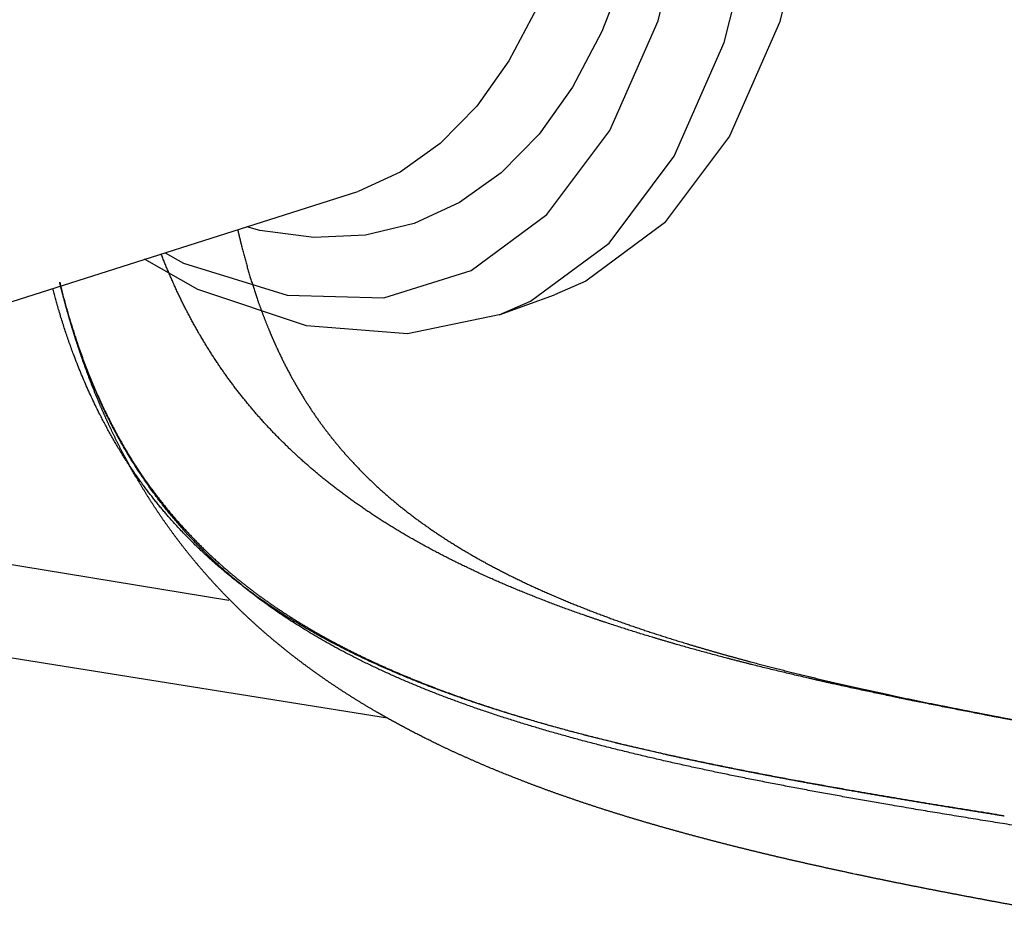
# Model space of a CAD drawing. Units: millimetres. Extents: x -11294 to 10429, y -7142 to 7327.
# Drawn here: x 2417 to 2717, y -88 to 184 of the extents above; entities that cross this region are included whole.
import ezdxf

# ---------------------------------------------------------------- set-up
doc = ezdxf.new("R2010")
doc.units = ezdxf.units.MM
doc.layers.add('DEFAULT', color=7, linetype='Continuous')

msp = doc.modelspace()

# ---------------------------------------------------------------- linework, layer by layer
at = {"layer": 'DEFAULT', "color": 0}
for p, q in [((2611.6, 183.41), (2621.63, 224.06)), ((2659.03, 224.98), (2648.65, 182.89)), ((2631.74, 176.75), (2642.12, 218.83)), ((2601.95, 199.61), (2594.42, 180.12)), ((2574.7, 187.51), (2566.09, 171.17)), ((2596.84, 149.91), (2611.6, 183.41)), ((2648.65, 182.89), (2633.37, 148.21)), ((2594.42, 180.12), (2585.49, 163.15)), ((2616.46, 142.07), (2631.74, 176.75)), ((2566.09, 171.17), (2556.24, 157.36)), ((2585.49, 163.15), (2575.27, 148.81)), ((2556.24, 157.36), (2545.13, 146.01)), ((2575.27, 148.81), (2563.74, 137.03)), ((2577.68, 124.3), (2596.84, 149.91)), ((2633.37, 148.21), (2613.53, 121.71)), ((2545.13, 146.01), (2532.85, 137.24)), ((2596.63, 115.57), (2616.46, 142.07)), ((2532.85, 137.24), (2520.28, 131.39)), ((2563.74, 137.03), (2551, 127.92)), ((2377.01, 85.87), (2519.97, 131.28)), ((2520.28, 131.39), (2519.97, 131.28)), ((2551, 127.92), (2537.16, 121.58)), ((2554.54, 107.17), (2577.68, 124.3)), ((2490.06, 119.4), (2486.11, 120.53)), ((2537.16, 121.58), (2522.32, 118.03)), ((2613.53, 121.71), (2589.58, 103.97)), ((2506.58, 117.3), (2490.06, 119.4)), ((2522.32, 118.03), (2506.58, 117.3)), ((2572.68, 97.83), (2596.63, 115.57)), ((2461.18, 112.6), (2466.82, 109.44)), ((2471.14, 101.36), (2454.93, 110.62)), ((2466.82, 109.44), (2498.48, 99.66)), ((2527.94, 98.9), (2554.54, 107.17)), ((2589.58, 103.97), (2579.97, 99.79)), ((2504.3, 90.31), (2471.14, 101.36)), ((2498.48, 99.66), (2527.94, 98.9)), ((2563.06, 93.64), (2579.97, 99.79)), ((2563.06, 93.64), (2572.68, 97.83)), ((2563.06, 93.64), (2535.13, 87.91)), ((2535.13, 87.91), (2504.3, 90.31)), ((2480.59, 6.46), (2227.56, 48.08)), ((2529.05, -29.45), (2144.21, 32.02))]:
    msp.add_line(p, q, dxfattribs=at)
for points, weights in [([(2483.34, 119.64), (2483.75, 117.85), (2484.17, 116.08), (2484.62, 114.34)], [21325.7156877, 21327.9776871, 21330.2581116, 21332.5564903]), ([(2484.62, 114.34), (2486.06, 108.62), (2487.69, 103.17), (2489.49, 97.99)], [21332.5564903, 21340.0970094, 21347.8127031, 21355.6850066]), ([(2429.04, 103.6), (2429.04, 103.6), (2429.04, 103.6), (2429.04, 103.6)], [21326.5418216, 21326.5425163, 21326.543211, 21326.5439057]), ([(2429.77, 100.71), (2429.52, 101.67), (2429.28, 102.63), (2429.04, 103.6)], [21329.6130393, 21328.5872008, 21327.5641041, 21326.5438725]), ([(2429.04, 103.6), (2430.7, 96.85), (2432.59, 90.38), (2434.72, 84.18)], [21326.5440004, 21334.9335108, 21343.5218281, 21352.2665537]), ([(2436.15, 79.6), (2433.75, 86.42), (2431.62, 93.46), (2429.77, 100.71)], [21353.3890924, 21345.330072, 21337.3856443, 21329.6130393]), ([(2489.49, 97.99), (2490.6, 94.81), (2491.78, 91.73), (2493.02, 88.75)], [21355.6850066, 21360.5179856, 21365.4027594, 21370.3346784]), ([(2493.02, 88.75), (2493.71, 87.08), (2494.43, 85.44), (2495.16, 83.84)], [21370.3346784, 21373.0931054, 21375.8652028, 21378.6500166]), ([(2434.72, 84.18), (2437.58, 75.87), (2440.89, 68.07), (2444.65, 60.77)], [21352.2665537, 21364.010661, 21376.0311655, 21388.2225592]), ([(2495.16, 83.84), (2497.21, 79.37), (2499.41, 75.13), (2501.77, 71.11)], [21378.6500166, 21386.3960711, 21394.2332109, 21402.1305302]), ([(2440.46, 68.32), (2438.93, 72), (2437.5, 75.77), (2436.15, 79.6)], [21367.0952011, 21362.4914765, 21357.919814, 21353.3890924]), ([(2501.77, 71.11), (2504.13, 67.09), (2506.65, 63.27), (2509.34, 59.63)], [21402.1305302, 21410.0204006, 21417.9742167, 21425.9422742]), ([(2443.89, 60.48), (2442.7, 63.05), (2441.56, 65.67), (2440.46, 68.32)], [21377.0660073, 21373.7272026, 21370.4025774, 21367.0952011]), ([(2453.25, 42.63), (2449.86, 48.35), (2446.74, 54.3), (2443.89, 60.48)], [21401.3271539, 21393.1752036, 21385.0772969, 21377.0660073]), ([(2444.65, 60.77), (2448.38, 53.51), (2452.56, 46.73), (2457.19, 40.42)], [21388.2225592, 21400.3601922, 21412.6652786, 21425.0321874]), ([(2509.34, 59.63), (2510.68, 57.81), (2512.07, 56.04), (2513.5, 54.31)], [21425.9422742, 21429.9292105, 21433.9228598, 21437.9163237]), ([(2513.5, 54.31), (2514.99, 52.5), (2516.53, 50.73), (2518.11, 49.01)], [21437.9163237, 21442.085165, 21446.2570386, 21450.4245486]), ([(2518.11, 49.01), (2521.38, 45.46), (2524.87, 42.07), (2528.57, 38.84)], [21450.4245486, 21459.0339393, 21467.6362048, 21476.184547]), ([(2464.21, 26.15), (2460.29, 31.4), (2456.64, 36.9), (2453.25, 42.63)], [21425.9552789, 21417.7070511, 21409.4899202, 21401.3271539]), ([(2457.19, 40.42), (2460.01, 36.56), (2463.01, 32.88), (2466.17, 29.36)], [21425.0321874, 21432.6000822, 21440.1923354, 21447.7859946]), ([(2528.57, 38.84), (2532.28, 35.6), (2536.22, 32.51), (2540.38, 29.55)], [21476.184547, 21484.7743726, 21493.310476, 21501.7732178]), ([(2540.38, 29.55), (2544.56, 26.57), (2548.97, 23.74), (2553.6, 21.02)], [21501.7732178, 21510.2817207, 21518.6989255, 21527.0245016]), ([(2470.26, 18.45), (2468.18, 20.96), (2466.16, 23.52), (2464.21, 26.15)], [21438.3375397, 21434.2043189, 21430.0763609, 21425.9552789]), ([(2476.96, 10.83), (2474.66, 13.31), (2472.43, 15.85), (2470.26, 18.45)], [21451.2644716, 21446.9529214, 21442.6433413, 21438.3375397]), ([(2584.29, 6), (2589.87, 3.71), (2595.66, 1.51), (2601.63, -0.59)], [21575.9813245, 21583.9493815, 21591.7734145, 21599.4479078]), ([(2601.63, -0.59), (2607.64, -2.7), (2613.83, -4.71), (2620.21, -6.65)], [21599.4479078, 21607.164743, 21614.7281994, 21622.129338]), ([(2620.21, -6.65), (2623.4, -7.62), (2626.64, -8.57), (2629.92, -9.5)], [21622.129338, 21625.8441329, 21629.5180242, 21633.1505972]), ([(2520.66, -10.34), (2528.65, -14.23), (2537.08, -17.79), (2545.89, -21.07)], [21552.3971077, 21565.0036695, 21577.3870997, 21589.4999181]), ([(2629.92, -9.5), (2633.21, -10.44), (2636.54, -11.35), (2639.91, -12.25)], [21633.1505972, 21636.7923435, 21640.3926584, 21643.9502579]), ([(2714.85, -58.86), (2715.62, -58.98), (2716.4, -59.1), (2717.19, -59.23)], [21755.8480446, 21756.3980525, 21756.9463969, 21757.4930653]), ([(2648.22, -71.81), (2640.68, -70.04), (2633.28, -68.2), (2626, -66.28)], [21669.6642963, 21662.8022904, 21655.7861451, 21648.625703]), ([(2648.22, -71.81), (2640.68, -70.04), (2633.28, -68.2), (2626, -66.28)], [21669.6642963, 21662.8022904, 21655.7861451, 21648.625703]), ([(2670.99, -76.89), (2663.28, -75.25), (2655.69, -73.56), (2648.22, -71.81)], [21689.6349897, 21683.1364072, 21676.4775131, 21669.6642963]), ([(2670.99, -76.89), (2663.28, -75.25), (2655.69, -73.56), (2648.22, -71.81)], [21689.6349897, 21683.1364072, 21676.4775131, 21669.6642963])]:
    msp.add_rational_spline(points, weights, degree=3, dxfattribs=at)
for points, weights, knots in [([(2825.35, -48.05), (2824.99, -48), (2824.63, -47.94), (2815.21, -46.41), (2806.23, -44.94), (2788.4, -42), (2779.58, -40.53), (2762.1, -37.57), (2753.46, -36.08), (2736.36, -33.06), (2727.91, -31.54), (2711.23, -28.43), (2703.01, -26.85), (2686.78, -23.61), (2678.8, -21.96), (2663.08, -18.53), (2655.35, -16.77), (2640.18, -13.1), (2632.74, -11.2), (2618.16, -7.22), (2611.04, -5.15), (2597.11, -0.79), (2590.33, 1.49), (2577.11, 6.31), (2570.69, 8.83), (2558.22, 14.19), (2552.2, 17.01), (2540.55, 22.99), (2534.94, 26.14), (2524.17, 32.84), (2519.02, 36.36), (2509.17, 43.85), (2504.5, 47.79), (2495.64, 56.14), (2491.47, 60.54), (2483.63, 69.83), (2479.98, 74.71), (2473.2, 84.99), (2470.07, 90.38), (2464.59, 101.21), (2462.19, 106.61), (2460.01, 112.23)], [21781.7425193, 21781.5661918, 21781.3895321, 21776.789359, 21772.1683562, 21762.5207565, 21757.5054225, 21747.0782681, 21741.678693, 21730.4912168, 21724.7166493, 21712.789696, 21706.6519423, 21694.0098358, 21687.5216097, 21674.1870047, 21667.3581662, 21653.3583347, 21646.2070351, 21631.5796844, 21624.1257755, 21608.9117139, 21601.1765543, 21585.4240427, 21577.435159, 21561.2022979, 21552.9908562, 21536.3498396, 21527.9576194, 21510.9960257, 21502.4693175, 21485.2930625, 21476.6920571, 21459.4342729, 21450.8069179, 21433.6088897, 21425.0419502, 21408.0548504, 21399.636795, 21383.7153578, 21376.204442, 21368.8097105], [114.757774, 114.757774, 114.757774, 114.757774, 116.078859, 116.078859, 149.093844, 149.093844, 182.078658, 182.078658, 215.021763, 215.021763, 247.919343, 247.919343, 280.758813, 280.758813, 313.528659, 313.528659, 346.239145, 346.239145, 378.869087, 378.869087, 411.40414, 411.40414, 443.839811, 443.839811, 476.165188, 476.165188, 508.378645, 508.378645, 540.464808, 540.464808, 572.424087, 572.424087, 604.239821, 604.239821, 635.885865, 635.885865, 667.389347, 667.389347, 698.756195, 698.756195, 727.418886, 727.418886, 727.418886, 727.418886]), ([(2867.66, -85.09), (2854.68, -83.03), (2832.63, -79.58), (2792.58, -73.39), (2754.64, -67.59), (2713.46, -61.13), (2678.82, -55.4), (2644.8, -49.19), (2609.9, -41.9), (2577.14, -33.52), (2546.68, -23.43), (2521.29, -12.58), (2498.33, 0.37), (2480.31, 14.11), (2467, 27.43), (2455.44, 41.74), (2444.34, 59.79), (2435.18, 81.47), (2430.71, 96.79), (2429.04, 103.6)], [21835.3492856, 21830.3196368, 21820.9879755, 21801.5152624, 21779.9193718, 21752.4791593, 21726.3223982, 21697.1494285, 21663.479404, 21627.1896402, 21588.2547633, 21551.2900129, 21512.9330586, 21477.9601549, 21448.3419746, 21419.618886, 21387.6208997, 21354.8822457, 21334.8811486, 21326.5442197], [0, 0, 0, 0, 44.659668, 76.420258, 141.143477, 181.654853, 230.340746, 275.085845, 318.98595, 378.033145, 423.176751, 468.455862, 513.862032, 559.404399, 589.890625, 615.931679, 658.488579, 701.218163, 733.018499, 733.018499, 733.018499, 733.018499]), ([(2450.37, 47.65), (2447.39, 52.15), (2440.47, 63.92), (2432.71, 81.98), (2428.4, 96.1), (2426.92, 101.72)], [21414.1492141, 21405.9210139, 21385.4868547, 21358.0399632, 21339.3207323, 21332.2575282], [629.941002, 629.941002, 629.941002, 629.941002, 658.488579, 701.218163, 727.911597, 727.911597, 727.911597, 727.911597]), ([(2714.84, -58.86), (2701.95, -56.81), (2677.66, -52.85), (2643.45, -46.7), (2608.36, -39.5), (2575.4, -31.22), (2544.75, -21.24), (2519.18, -10.51), (2496.05, 2.31), (2477.88, 15.94), (2464.46, 29.17), (2456.15, 39.29), (2451.83, 45.45), (2450.37, 47.65)], [21755.8528393, 21746.7861123, 21728.5213721, 21699.3242353, 21665.6297612, 21629.3138802, 21590.3460814, 21553.3435099, 21514.9385946, 21479.913417, 21450.2453675, 21429.7610132, 21418.1870879, 21414.1492141], [181.654853, 181.654853, 181.654853, 181.654853, 230.340746, 275.085845, 318.98595, 378.033145, 423.176751, 468.455862, 513.862032, 559.404399, 589.890625, 615.931679, 629.941002, 629.941002, 629.941002, 629.941002]), ([(2466.17, 29.36), (2469.86, 25.23), (2473.78, 21.34), (2477.92, 17.64), (2484.11, 12.13), (2490.78, 7.08), (2497.93, 2.43), (2505.05, -2.21), (2512.64, -6.44), (2520.66, -10.34)], [21447.7859946, 21456.6779704, 21465.5739085, 21474.439674, 21487.6921214, 21500.8788195, 21513.9112307, 21526.9172417, 21539.7672045, 21552.3971077], [142.256848, 142.256848, 142.256848, 142.256848, 172.550809, 172.550809, 172.550809, 217.838551, 217.838551, 217.838551, 263.027695, 263.027695, 263.027695, 263.027695]), ([(2553.6, 21.02), (2558.26, 18.29), (2563.15, 15.68), (2568.26, 13.19), (2573.39, 10.68), (2578.73, 8.29), (2584.29, 6)], [21527.0245016, 21535.4000952, 21543.6631704, 21551.8098217, 21559.9994212, 21568.057123, 21575.9813245], [1525.921766, 1525.921766, 1525.921766, 1525.921766, 1554.963166, 1554.963166, 1554.963166, 1584.157872, 1584.157872, 1584.157872, 1584.157872]), ([(2508.2, -16.34), (2502.54, -12.34), (2497.1, -8.11), (2491.9, -3.6), (2486.66, 0.94), (2481.68, 5.74), (2476.96, 10.83)], [21504.1557507, 21495.4223457, 21486.6423011, 21477.8410543, 21468.9930591, 21460.1285798, 21451.2644716], [496.331519, 496.331519, 496.331519, 496.331519, 528.785425, 528.785425, 528.785425, 561.406795, 561.406795, 561.406795, 561.406795]), ([(2639.91, -12.25), (2646.67, -14.05), (2653.58, -15.78), (2660.64, -17.46), (2667.71, -19.13), (2674.91, -20.75), (2682.25, -22.33)], [21643.9502579, 21651.0858012, 21658.0527704, 21664.8422122, 21671.6386604, 21678.2607075, 21684.7023792], [1672.715925, 1672.715925, 1672.715925, 1672.715925, 1702.515845, 1702.515845, 1702.515845, 1732.344515, 1732.344515, 1732.344515, 1732.344515]), ([(2529.05, -29.45), (2527.91, -28.81), (2526.78, -28.16), (2525.65, -27.51), (2519.64, -24.01), (2513.81, -20.3), (2508.2, -16.34)], [21534.8298438, 21533.2300393, 21531.6278052, 21530.0233656, 21521.4622475, 21512.8319935, 21504.1557507], [458.047664, 458.047664, 458.047664, 458.047664, 464.090964, 464.090964, 464.090964, 496.331519, 496.331519, 496.331519, 496.331519]), ([(2545.89, -21.07), (2554.68, -24.35), (2563.86, -27.35), (2573.4, -30.14), (2585.86, -33.79), (2598.93, -37.08), (2612.52, -40.14)], [21589.4999181, 21601.5871378, 21613.4033767, 21624.9107318, 21639.9757684, 21654.51286, 21668.4599027], [308.130137, 308.130137, 308.130137, 308.130137, 353.13631, 353.13631, 353.13631, 412.063313, 412.063313, 412.063313, 412.063313]), ([(2682.25, -22.33), (2689.61, -23.91), (2697.1, -25.45), (2704.71, -26.96), (2712.34, -28.47), (2720.09, -29.95), (2727.95, -31.4)], [21684.7023792, 21691.1671828, 21697.4530223, 21703.5539459, 21709.674201, 21715.611706, 21721.3602111], [1732.344515, 1732.344515, 1732.344515, 1732.344515, 1762.280408, 1762.280408, 1762.280408, 1792.311533, 1792.311533, 1792.311533, 1792.311533]), ([(2563.43, -45.88), (2556.83, -43.19), (2550.38, -40.34), (2544.11, -37.3), (2538.97, -34.81), (2533.95, -32.2), (2529.05, -29.45)], [21579.8938674, 21571.8024955, 21563.6015678, 21555.3161284, 21548.5441796, 21541.7094764, 21534.8298438], [400.267709, 400.267709, 400.267709, 400.267709, 432.059685, 432.059685, 432.059685, 458.047664, 458.047664, 458.047664, 458.047664]), ([(2563.43, -45.88), (2556.83, -43.19), (2550.38, -40.34), (2544.11, -37.3), (2538.97, -34.81), (2533.95, -32.2), (2529.05, -29.45)], [21579.8938674, 21571.8024955, 21563.6015678, 21555.3161284, 21548.5441796, 21541.7094764, 21534.8298438], [400.267709, 400.267709, 400.267709, 400.267709, 432.059685, 432.059685, 432.059685, 458.047664, 458.047664, 458.047664, 458.047664]), ([(2612.52, -40.14), (2622.62, -42.4), (2633.01, -44.54), (2643.66, -46.59), (2654.51, -48.68), (2665.63, -50.68), (2676.98, -52.63), (2689.33, -54.75), (2701.97, -56.81), (2714.85, -58.86)], [21668.4599027, 21678.8374183, 21688.8903181, 21698.5998611, 21708.5016782, 21718.0479802, 21727.2221978, 21737.2090735, 21746.7567399, 21755.8480446], [412.063313, 412.063313, 412.063313, 412.063313, 455.899077, 455.899077, 455.899077, 500.602314, 500.602314, 500.602314, 549.265823, 549.265823, 549.265823, 549.265823]), ([(2604.43, -60.21), (2597.33, -58.08), (2590.37, -55.84), (2583.56, -53.46), (2576.7, -51.08), (2569.99, -48.56), (2563.43, -45.88)], [21626.6120376, 21619.0982288, 21611.4489209, 21603.6809696, 21595.8686382, 21587.9325662, 21579.8938674], [337.282735, 337.282735, 337.282735, 337.282735, 368.684539, 368.684539, 368.684539, 400.267709, 400.267709, 400.267709, 400.267709]), ([(2604.43, -60.21), (2597.33, -58.08), (2590.37, -55.84), (2583.56, -53.46), (2576.7, -51.08), (2569.99, -48.56), (2563.43, -45.88)], [21626.6120376, 21619.0982288, 21611.4489209, 21603.6809696, 21595.8686382, 21587.9325662, 21579.8938674], [337.282735, 337.282735, 337.282735, 337.282735, 368.684539, 368.684539, 368.684539, 400.267709, 400.267709, 400.267709, 400.267709]), ([(2626, -66.28), (2622.34, -65.32), (2618.72, -64.33), (2615.13, -63.32), (2611.53, -62.31), (2607.96, -61.28), (2604.43, -60.21)], [21648.625703, 21645.0315709, 21641.4012651, 21637.7362719, 21634.0625053, 21630.3540212, 21626.6120376], [306.047693, 306.047693, 306.047693, 306.047693, 321.646635, 321.646635, 321.646635, 337.282735, 337.282735, 337.282735, 337.282735]), ([(2626, -66.28), (2622.34, -65.32), (2618.72, -64.33), (2615.13, -63.32), (2611.53, -62.31), (2607.96, -61.28), (2604.43, -60.21)], [21648.625703, 21645.0315709, 21641.4012651, 21637.7362719, 21634.0625053, 21630.3540212, 21626.6120376], [306.047693, 306.047693, 306.047693, 306.047693, 321.646635, 321.646635, 321.646635, 337.282735, 337.282735, 337.282735, 337.282735]), ([(2730.4, -88.37), (2726.32, -87.65), (2722.27, -86.92), (2718.25, -86.18), (2710.18, -84.7), (2702.21, -83.19), (2694.34, -81.65), (2686.45, -80.11), (2678.66, -78.53), (2670.99, -76.89)], [21734.957199, 21732.1607059, 21729.3196416, 21726.4345041, 21720.6525127, 21714.6953373, 21708.5687322, 21702.423594, 21696.1105088, 21689.6349897], [167.417029, 167.417029, 167.417029, 167.417029, 182.712512, 182.712512, 182.712512, 213.366924, 213.366924, 213.366924, 244.113293, 244.113293, 244.113293, 244.113293]), ([(2730.4, -88.37), (2726.32, -87.65), (2722.27, -86.92), (2718.25, -86.18), (2710.18, -84.7), (2702.21, -83.19), (2694.34, -81.65), (2686.45, -80.11), (2678.66, -78.53), (2670.99, -76.89)], [21734.957199, 21732.1607059, 21729.3196416, 21726.4345041, 21720.6525127, 21714.6953373, 21708.5687322, 21702.423594, 21696.1105088, 21689.6349897], [167.417029, 167.417029, 167.417029, 167.417029, 182.712512, 182.712512, 182.712512, 213.366924, 213.366924, 213.366924, 244.113293, 244.113293, 244.113293, 244.113293])]:
    msp.add_rational_spline(points, weights, degree=3, knots=knots, dxfattribs=at)

doc.saveas('drawing.dxf')
